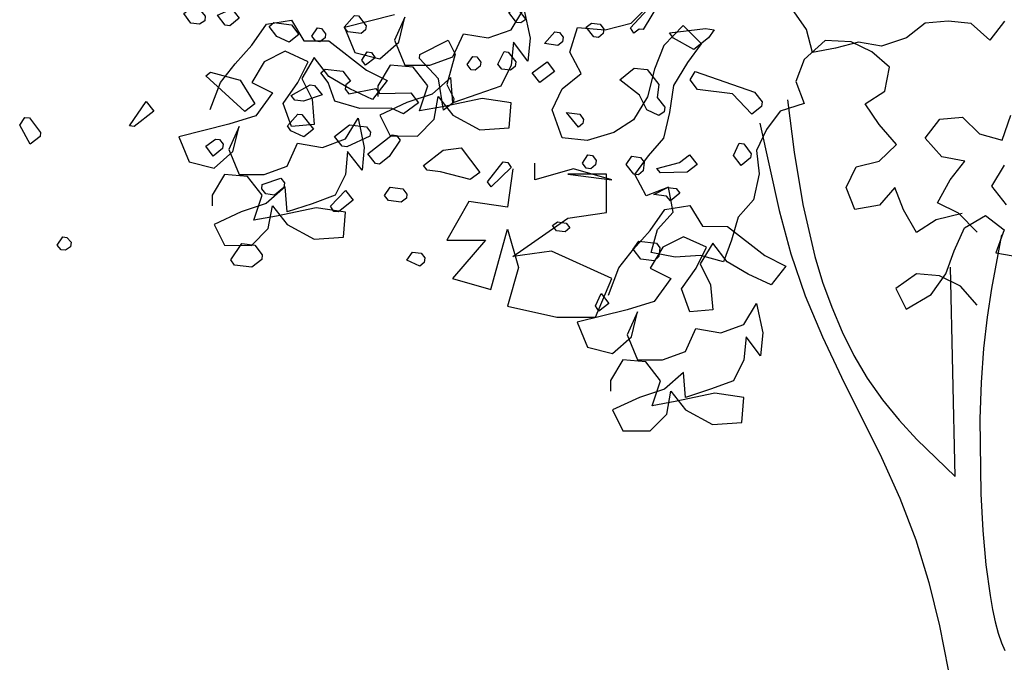
# Model space of a CAD drawing. Units: inches. Extents: x 102 to 8618, y 0 to 892.
# Drawn here: x 125 to 126, y 180 to 181 of the extents above; entities that cross this region are included whole.
import ezdxf

# ---------------------------------------------------------------- set-up
doc = ezdxf.new("R2010")
doc.units = ezdxf.units.IN
doc.header["$MEASUREMENT"] = 0
doc.layers.add('AMBIENTACION', color=1, linetype='Continuous')
doc.layers.add('CHILCO', color=114, linetype='Continuous')

# ---------------------------------------------------------------- blocks, each defined once
blk = doc.blocks.new('A$C00F52875')
at = {"color": 42}
for points in [[(836.92, 546.49), (836.76, 545.21), (835.34, 544.24), (832.93, 544.54), (830.96, 547.24), (833.52, 549.23), (834.79, 549.07), (836.92, 546.49)], [(843.7, 543.85), (842.42, 544.01), (840.31, 546.73), (844.29, 548.53), (846.28, 545.97), (843.7, 543.85)], [(925.7, 545.6), (924.28, 544.63), (923.14, 544.77), (921.03, 547.49), (922.31, 548.48), (923.59, 548.32), (925.7, 545.6)], [(958.23, 542.79), (957.09, 542.93), (955.65, 541.82), (954.68, 543.24), (961.7, 550.86), (962.98, 550.7), (958.23, 542.79)], [(881.49, 543.83), (881.34, 542.7), (880.06, 541.7), (876.37, 542.17), (875.38, 543.45), (878.24, 546.69), (879.38, 546.55), (881.49, 543.83)], [(862.87, 541.42), (860.15, 539.32), (856.74, 540.9), (854.63, 543.62), (855.93, 544.75), (860.76, 544.14), (862.87, 541.42)], [(870.25, 541.65), (870.11, 540.51), (868.67, 539.39), (867.53, 539.54), (866.41, 540.98), (868, 543.23), (869.13, 543.08), (870.25, 541.65)], [(947.28, 542.88), (947.14, 541.74), (945.84, 540.61), (944.56, 540.77), (942.45, 543.49), (943.89, 544.6), (946.3, 544.3), (947.28, 542.88)], [(976.26, 540.51), (972.24, 537.27), (966.59, 540.44), (965.47, 541.88), (975.43, 543.07), (977.84, 542.76), (976.26, 540.51)], [(936.04, 540.69), (935.88, 539.41), (934.6, 538.42), (930.91, 538.89), (933.77, 542.13), (935.05, 541.97), (936.04, 540.69)], [(903.81, 527.6), (905.78, 523.74), (905.61, 522.47), (902.91, 520.5), (901.56, 529.18), (896.21, 534.76), (896.35, 535.9), (904.2, 539.81), (906.16, 535.95), (903.81, 527.6)], [(883.98, 535.01), (881.26, 532.9), (880.29, 534.32), (881.73, 536.59), (883, 536.43), (883.98, 535.01)], [(913.24, 533.76), (913.1, 532.63), (911.66, 531.51), (910.52, 531.65), (909.41, 533.09), (910.99, 535.34), (912.13, 535.2), (913.24, 533.76)], [(922.92, 533.84), (922.75, 532.56), (921.48, 531.57), (919.06, 531.87), (917.93, 533.17), (919.67, 536.7), (920.81, 536.56), (922.92, 533.84)], [(877.1, 528.52), (875.82, 527.53), (875.66, 526.25), (876.65, 524.97), (884.2, 526.47), (885.17, 525.05), (893.85, 525.25), (895.96, 522.53), (891.82, 519.45), (888.41, 521.03), (879.75, 520.97), (872.8, 523.01), (870.99, 528.14), (868.89, 530.86), (870.17, 531.85), (874.99, 531.24), (877.1, 528.52)], [(929.55, 528.1), (927.44, 530.82), (931.58, 533.9), (933.69, 531.18), (929.55, 528.1)], [(962.5, 527.54), (962.06, 523.99), (964.16, 521.27), (964, 519.99), (962.58, 519.02), (959.18, 520.6), (957.23, 524.6), (951.72, 528.9), (955.73, 532.14), (959.28, 531.7), (962.5, 527.54)], [(850.63, 522.2), (847.91, 520.09), (837.04, 529.98), (838.32, 530.97), (846.56, 528.77), (850.63, 522.2)], [(991.18, 522.76), (991.02, 521.48), (988.3, 519.38), (982.95, 524.96), (973.29, 526.18), (971.19, 528.89), (972.63, 531.16), (989.07, 525.48), (991.18, 522.76)], [(869.27, 524.75), (864.14, 522.95), (861.72, 523.25), (860.73, 524.53), (866.01, 527.47), (867.14, 527.33), (869.27, 524.75)], [(817.2, 515.95), (815.92, 516.11), (820.53, 522.89), (822.63, 520.17), (817.2, 515.95)], [(791.32, 514.32), (791.18, 513.18), (788.46, 511.07), (785.52, 516.35), (786.94, 518.48), (788.22, 518.32), (791.32, 514.32)], [(866.91, 515.24), (864.19, 513.13), (860.65, 514.73), (859.67, 516.16), (862.53, 519.4), (863.67, 519.26), (866.91, 515.24)], [(941.67, 517.91), (941.53, 516.78), (940.25, 515.78), (937.01, 519.8), (940.7, 519.33), (941.67, 517.91)], [(882.67, 514.4), (882.53, 513.27), (876.1, 510.33), (874.82, 510.49), (872.71, 513.21), (876.87, 516.43), (881.56, 515.84), (882.67, 514.4)], [(890.9, 512.21), (887.88, 507.69), (885.16, 505.58), (884.03, 505.72), (881.92, 508.44), (888.64, 513.65), (889.91, 513.49), (890.9, 512.21)], [(910.29, 501.25), (902.06, 503.44), (898.37, 503.91), (897.37, 505.19), (902.81, 509.41), (907.8, 510.08), (912.99, 503.22), (910.29, 501.25)], [(988.07, 508.44), (987.93, 507.31), (985.35, 505.18), (983.24, 507.9), (984.83, 511.31), (986.11, 511.14), (988.07, 508.44)], [(945.14, 506.51), (944.99, 505.38), (943.7, 504.24), (942.42, 504.4), (941.44, 505.82), (942.88, 508.09), (944.16, 507.93), (945.14, 506.51)], [(958.5, 506.12), (958.2, 503.71), (956.9, 502.57), (955.62, 502.74), (953.51, 505.45), (955.09, 507.71), (957.51, 507.4), (958.5, 506.12)], [(970.41, 503.32), (963.02, 503.1), (962.03, 504.38), (968.3, 506.04), (971.02, 508.15), (973.12, 505.43), (970.41, 503.32)], [(921.67, 504.57), (916.09, 499.22), (915.12, 500.64), (919.42, 506.16), (920.7, 505.99), (921.67, 504.57)], [(858.67, 499.12), (856.1, 496.99), (853.68, 497.3), (852.57, 498.74), (852.71, 499.87), (857.84, 501.68), (858.84, 500.4), (858.67, 499.12)], [(892.77, 497.26), (892.62, 496.13), (891.18, 495.01), (887.63, 495.46), (886.52, 496.9), (888.1, 499.15), (891.65, 498.7), (892.77, 497.26)], [(968.38, 497.52), (965.8, 495.39), (964.66, 496.69), (961.12, 497.14), (964.97, 499.1), (967.38, 498.8), (968.38, 497.52)], [(873.82, 492.3), (872.54, 492.46), (871.57, 493.88), (875.73, 498.26), (877.84, 495.54), (873.82, 492.3)], [(937.89, 487.96), (936.59, 486.82), (934.18, 487.13), (933.06, 488.57), (934.48, 489.54), (936.9, 489.24), (937.89, 487.96)], [(799.74, 483.98), (799.58, 482.7), (798.16, 481.72), (797.03, 481.87), (795.89, 483.16), (797.47, 485.42), (798.61, 485.27), (799.74, 483.98)], [(852.7, 480.4), (852.54, 479.12), (849.82, 477.02), (845, 477.63), (844.02, 479.05), (847.05, 483.57), (850.6, 483.12), (852.7, 480.4)], [(962.85, 482.35), (962.55, 479.94), (961.25, 478.8), (957.56, 479.27), (955.45, 481.99), (957.03, 484.24), (961.86, 483.63), (962.85, 482.35)], [(897.75, 479.61), (897.59, 478.34), (896.31, 477.34), (892.76, 478.95), (894.34, 481.2), (896.76, 480.89), (897.75, 479.61)], [(945.93, 464.87), (944.96, 466.29), (946.54, 469.7), (948.65, 466.98), (945.93, 464.87)]]:
    blk.add_lwpolyline(points, dxfattribs=at)
at = {"color": 30}
blk.add_lwpolyline([(841.86, 511.05), (841.72, 509.91), (839.14, 507.79), (837.04, 510.51), (839.74, 512.47), (840.87, 512.33), (841.86, 511.05)], dxfattribs=at)
blk = doc.blocks.new('NOTROPE')
at = {"layer": 'CHILCO', "xscale": 0.7699999999895227, "yscale": 0.7699999999895227, "zscale": 0.7699999999895227}
blk.add_blockref('A$C00F52875', (-404.88, -2.09), dxfattribs=at)

msp = doc.modelspace()

# ---------------------------------------------------------------- linework, layer by layer
at = {"layer": 'AMBIENTACION', "color": 72}
for p, q in [((125.5247, 180.7532), (125.5418, 180.7816)), ((125.5418, 180.7816), (125.5503, 180.7418)), ((125.6881, 180.7619), (125.713, 180.7867)), ((125.9273, 180.7535), (125.9074, 180.782)), ((125.1907, 180.7608), (125.2248, 180.7664)), ((125.2248, 180.7664), (125.2418, 180.738)), ((125.3654, 180.7733), (125.2972, 180.7563)), ((125.3797, 180.7704), (125.3654, 180.7391)), ((125.3711, 180.7363), (125.3797, 180.7704)), ((125.6529, 180.7532), (125.6881, 180.7619)), ((126.0894, 180.7619), (126.0638, 180.742)), ((126.1207, 180.7647), (126.0894, 180.7619)), ((126.152, 180.7618), (126.1207, 180.7647)), ((126.1776, 180.7391), (126.152, 180.7618)), ((126.1975, 180.7646), (126.1776, 180.7391)), ((125.1707, 180.7323), (125.1907, 180.7608)), ((125.2972, 180.7563), (125.3114, 180.7221)), ((125.4934, 180.7419), (125.5247, 180.7532)), ((125.6045, 180.7226), (125.6149, 180.7562)), ((125.6149, 180.7562), (125.6529, 180.7532)), ((125.7593, 180.7588), (125.7329, 180.7315)), ((125.7841, 180.7338), (125.7593, 180.7588)), ((125.9358, 180.7222), (125.9273, 180.7535)), ((125.2418, 180.738), (125.276, 180.7379)), ((125.276, 180.7379), (125.3271, 180.698)), ((125.3455, 180.7136), (125.3711, 180.7363)), ((125.3654, 180.7391), (125.3796, 180.705)), ((125.4451, 180.7163), (125.4593, 180.7476)), ((125.4593, 180.7476), (125.4934, 180.7419)), ((125.5276, 180.7361), (125.5247, 180.7049)), ((125.5475, 180.7105), (125.5276, 180.7361)), ((125.5503, 180.7418), (125.5475, 180.7105)), ((125.9529, 180.7383), (125.9241, 180.7125)), ((125.9885, 180.7367), (125.9529, 180.7383)), ((125.9984, 180.7364), (125.9671, 180.7279)), ((126.0168, 180.723), (125.9885, 180.7367)), ((126.0297, 180.7307), (125.9984, 180.7364)), ((126.0638, 180.742), (126.0297, 180.7307)), ((125.1479, 180.7067), (125.1707, 180.7323)), ((125.2162, 180.7238), (125.1878, 180.7096)), ((125.2475, 180.7095), (125.2162, 180.7238)), ((125.3114, 180.7221), (125.3455, 180.7136)), ((125.6201, 180.6933), (125.6045, 180.7226)), ((125.7329, 180.7315), (125.7201, 180.6994)), ((125.7655, 180.7085), (125.7841, 180.7338)), ((125.9671, 180.7279), (125.9358, 180.7222)), ((126.0406, 180.7019), (126.0168, 180.723)), ((125.1878, 180.7096), (125.1707, 180.6811)), ((125.2333, 180.6811), (125.2475, 180.7095)), ((125.256, 180.7152), (125.2389, 180.6868)), ((125.2759, 180.6896), (125.256, 180.7152)), ((125.4137, 180.705), (125.4451, 180.7163)), ((125.7464, 180.6769), (125.7655, 180.7085)), ((125.9241, 180.7125), (125.9128, 180.6827)), ((125.128, 180.6812), (125.1479, 180.7067)), ((125.3271, 180.698), (125.3556, 180.6838)), ((125.3597, 180.705), (125.3426, 180.6766)), ((125.391, 180.7021), (125.3597, 180.705)), ((125.3796, 180.705), (125.4137, 180.705)), ((125.4109, 180.6765), (125.391, 180.7021)), ((125.5247, 180.7049), (125.5104, 180.6764)), ((125.7201, 180.6994), (125.7107, 180.6618)), ((126.0342, 180.6692), (126.0406, 180.7019)), ((125.1137, 180.6442), (125.128, 180.6812)), ((125.1707, 180.6811), (125.1991, 180.6669)), ((125.2389, 180.6868), (125.2531, 180.6583)), ((125.3044, 180.6725), (125.2759, 180.6896)), ((125.3556, 180.6838), (125.3356, 180.6582)), ((125.4422, 180.6879), (125.4166, 180.6651)), ((125.445, 180.6537), (125.4422, 180.6879)), ((125.5941, 180.6724), (125.6201, 180.6933)), ((125.9128, 180.6827), (125.9244, 180.6525)), ((125.2133, 180.6526), (125.2333, 180.6811)), ((125.3356, 180.6582), (125.3044, 180.6725)), ((125.3426, 180.6766), (125.3426, 180.6623)), ((125.3995, 180.6424), (125.4109, 180.6765)), ((125.5104, 180.6764), (125.4791, 180.6651)), ((125.5804, 180.6441), (125.5941, 180.6724)), ((125.7409, 180.6403), (125.7464, 180.6769)), ((126.0073, 180.6522), (126.0342, 180.6692)), ((125.1991, 180.6669), (125.1763, 180.6356)), ((125.2531, 180.6583), (125.256, 180.6241)), ((125.4166, 180.6651), (125.3824, 180.6538)), ((125.4194, 180.631), (125.4251, 180.6623)), ((125.4251, 180.6623), (125.445, 180.6367)), ((125.4848, 180.6594), (125.4308, 180.648)), ((125.4791, 180.6651), (125.445, 180.6537)), ((125.5246, 180.6536), (125.4848, 180.6594)), ((125.7107, 180.6618), (125.6916, 180.6302)), ((125.9016, 180.6575), (125.9108, 180.5862)), ((125.2247, 180.6213), (125.2133, 180.6526)), ((125.3824, 180.6538), (125.3454, 180.6367)), ((125.4308, 180.648), (125.3995, 180.6424)), ((125.5218, 180.6195), (125.5246, 180.6536)), ((125.594, 180.606), (125.5804, 180.6441)), ((125.8917, 180.6423), (125.8731, 180.617)), ((125.9244, 180.6525), (125.8917, 180.6423)), ((126.0268, 180.6239), (126.0073, 180.6522)), ((125.1763, 180.6356), (125.1393, 180.6243)), ((125.2986, 180.6042), (125.3157, 180.6326)), ((125.3157, 180.6326), (125.3242, 180.5928)), ((125.3454, 180.6367), (125.3596, 180.6083)), ((125.3966, 180.6082), (125.4194, 180.631)), ((125.445, 180.6367), (125.4819, 180.6167)), ((125.6916, 180.6302), (125.6647, 180.6132)), ((125.733, 180.6052), (125.7409, 180.6403)), ((126.0893, 180.6054), (126.1092, 180.631)), ((126.1092, 180.631), (126.1405, 180.6338)), ((126.1405, 180.6338), (126.1633, 180.6111)), ((126.1945, 180.6025), (126.206, 180.6366)), ((125.1393, 180.6243), (125.071, 180.6072)), ((125.1535, 180.6214), (125.1393, 180.5901)), ((125.145, 180.5873), (125.1535, 180.6214)), ((125.256, 180.6241), (125.2247, 180.6213)), ((125.4819, 180.6167), (125.5218, 180.6195)), ((125.8731, 180.617), (125.8593, 180.5887)), ((125.8636, 180.6258), (125.89, 180.5065)), ((126.0501, 180.5965), (126.0268, 180.6239)), ((125.071, 180.6072), (125.0852, 180.5731)), ((125.2673, 180.5928), (125.2986, 180.6042)), ((125.3596, 180.6083), (125.3966, 180.6082)), ((125.6281, 180.602), (125.594, 180.606)), ((125.6647, 180.6132), (125.6281, 180.602)), ((125.712, 180.5813), (125.733, 180.6052)), ((126.112, 180.5798), (126.0893, 180.6054)), ((126.1633, 180.6111), (126.1945, 180.6025)), ((125.1194, 180.5645), (125.145, 180.5873)), ((125.1393, 180.5901), (125.1535, 180.556)), ((125.2189, 180.5673), (125.2332, 180.5986)), ((125.2332, 180.5986), (125.2673, 180.5928)), ((125.3014, 180.5871), (125.2986, 180.5558)), ((125.3213, 180.5615), (125.3014, 180.5871)), ((125.3242, 180.5928), (125.3213, 180.5615)), ((125.8593, 180.5887), (125.8631, 180.5565)), ((126.0266, 180.5741), (126.0501, 180.5965)), ((125.6934, 180.556), (125.712, 180.5813)), ((125.9108, 180.5862), (125.9225, 180.5151)), ((125.9954, 180.5664), (126.0266, 180.5741)), ((126.1433, 180.5741), (126.112, 180.5798)), ((126.1234, 180.5485), (126.1433, 180.5741)), ((125.0852, 180.5731), (125.1194, 180.5645)), ((125.1876, 180.5559), (125.2189, 180.5673)), ((125.527, 180.5637), (125.5195, 180.5113)), ((125.557, 180.5487), (125.557, 180.5712)), ((125.6095, 180.5637), (125.557, 180.5487)), ((125.6621, 180.5487), (125.6095, 180.5637)), ((125.9816, 180.5381), (125.9954, 180.5664)), ((126.1803, 180.5399), (126.1974, 180.5684)), ((125.1336, 180.556), (125.1165, 180.5276)), ((125.1649, 180.5531), (125.1336, 180.556)), ((125.1535, 180.556), (125.1876, 180.5559)), ((125.1848, 180.5275), (125.1649, 180.5531)), ((125.2986, 180.5558), (125.2843, 180.5274)), ((125.6545, 180.5562), (125.602, 180.5562)), ((125.602, 180.5562), (125.6621, 180.5487)), ((125.6545, 180.5038), (125.6545, 180.5562)), ((125.7089, 180.5267), (125.6934, 180.556)), ((125.8631, 180.5565), (125.8552, 180.5214)), ((126.1063, 180.5172), (126.1234, 180.5485)), ((125.2161, 180.5388), (125.1904, 180.5161)), ((125.2189, 180.5047), (125.2161, 180.5388)), ((125.7392, 180.5383), (125.7089, 180.5267)), ((125.7454, 180.5046), (125.7392, 180.5383)), ((125.9933, 180.5079), (125.9816, 180.5381)), ((126.048, 180.538), (126.027, 180.5141)), ((126.0596, 180.5077), (126.048, 180.538)), ((126.2002, 180.5143), (126.1803, 180.5399)), ((125.1165, 180.5276), (125.1165, 180.5133)), ((125.1733, 180.4934), (125.1848, 180.5275)), ((125.2843, 180.5274), (125.253, 180.516)), ((125.8552, 180.5214), (125.8342, 180.4976)), ((125.1904, 180.5161), (125.1563, 180.5048)), ((125.1932, 180.482), (125.199, 180.5133)), ((125.199, 180.5133), (125.2189, 180.4876)), ((125.2587, 180.5104), (125.2046, 180.499)), ((125.253, 180.516), (125.2189, 180.5047)), ((125.2985, 180.5046), (125.2587, 180.5104)), ((125.467, 180.5188), (125.437, 180.4663)), ((125.5195, 180.5113), (125.467, 180.5188)), ((125.7142, 180.4795), (125.7342, 180.508)), ((125.7342, 180.508), (125.7683, 180.5136)), ((125.7683, 180.5136), (125.7854, 180.4852)), ((125.89, 180.5065), (125.9061, 180.4478)), ((125.9225, 180.5151), (125.9389, 180.4442)), ((126.027, 180.5141), (125.9933, 180.5079)), ((126.0776, 180.4769), (126.0596, 180.5077)), ((126.1347, 180.503), (126.1063, 180.5172)), ((125.1563, 180.5048), (125.1193, 180.4877)), ((125.2046, 180.499), (125.1733, 180.4934)), ((125.2956, 180.4705), (125.2985, 180.5046)), ((125.527, 180.4438), (125.602, 180.4963)), ((125.602, 180.4963), (125.6545, 180.5038)), ((125.7244, 180.4808), (125.7454, 180.5046)), ((125.8342, 180.4976), (125.8253, 180.4664)), ((126.1045, 180.4939), (126.0776, 180.4769)), ((126.1396, 180.5026), (126.1045, 180.4939)), ((126.1603, 180.4774), (126.1347, 180.503)), ((126.1432, 180.4831), (126.1717, 180.5001)), ((126.1717, 180.5001), (126.1973, 180.4802)), ((125.1193, 180.4877), (125.1335, 180.4593)), ((125.1705, 180.4592), (125.1932, 180.482)), ((125.2189, 180.4876), (125.2558, 180.4677)), ((125.497, 180.3989), (125.5195, 180.4813)), ((125.5195, 180.4813), (125.5345, 180.4289)), ((125.7155, 180.4496), (125.7244, 180.4808)), ((125.7854, 180.4852), (125.8195, 180.4851)), ((125.8195, 180.4851), (125.8707, 180.4453)), ((126.129, 180.4518), (126.1432, 180.4831)), ((126.1973, 180.4802), (126.1859, 180.4489)), ((125.2558, 180.4677), (125.2956, 180.4705)), ((125.437, 180.4663), (125.4895, 180.4663)), ((125.4895, 180.4663), (125.4445, 180.4139)), ((125.6914, 180.454), (125.7142, 180.4795)), ((125.7597, 180.471), (125.7313, 180.4568)), ((125.791, 180.4567), (125.7597, 180.471)), ((125.8253, 180.4664), (125.814, 180.4366)), ((126.1935, 180.4737), (126.1797, 180.4004)), ((125.1335, 180.4593), (125.1705, 180.4592)), ((125.6715, 180.4284), (125.6914, 180.454)), ((125.7313, 180.4568), (125.7142, 180.4283)), ((125.7768, 180.4283), (125.791, 180.4567)), ((125.7996, 180.4624), (125.7825, 180.434)), ((125.8194, 180.4368), (125.7996, 180.4624)), ((125.5795, 180.4513), (125.527, 180.4438)), ((125.6621, 180.4139), (125.5795, 180.4513)), ((125.7482, 180.4432), (125.7155, 180.4496)), ((125.7828, 180.4455), (125.7482, 180.4432)), ((125.814, 180.4366), (125.7828, 180.4455)), ((125.8707, 180.4453), (125.8991, 180.431)), ((125.9061, 180.4478), (125.9257, 180.3905)), ((125.9389, 180.4442), (125.9495, 180.4092)), ((126.1176, 180.4205), (126.129, 180.4518)), ((126.1859, 180.4489), (126.22, 180.4432)), ((125.5345, 180.4289), (125.5195, 180.3764)), ((125.6573, 180.3914), (125.6715, 180.4284)), ((125.7142, 180.4283), (125.7426, 180.4141)), ((125.7568, 180.3998), (125.7768, 180.4283)), ((125.7825, 180.434), (125.7967, 180.4055)), ((125.8479, 180.4197), (125.8194, 180.4368)), ((125.8991, 180.431), (125.8792, 180.4054)), ((126.1301, 180.1442), (126.1237, 180.4293)), ((125.4445, 180.4139), (125.497, 180.3989)), ((125.6395, 180.3614), (125.6621, 180.4139)), ((125.7426, 180.4141), (125.7198, 180.3828)), ((125.8792, 180.4054), (125.8479, 180.4197)), ((126.0777, 180.4205), (126.0493, 180.4006)), ((126.109, 180.4177), (126.0777, 180.4205)), ((126.0976, 180.3921), (126.1176, 180.4205)), ((126.1375, 180.4034), (126.109, 180.4177)), ((125.7682, 180.3685), (125.7568, 180.3998)), ((125.7967, 180.4055), (125.7995, 180.3714)), ((125.9495, 180.4092), (125.9618, 180.3749)), ((126.0493, 180.4006), (126.0635, 180.3722)), ((126.1602, 180.3778), (126.1375, 180.4034)), ((126.1797, 180.4004), (126.1738, 180.3611)), ((125.9257, 180.3905), (125.9492, 180.3345)), ((126.0635, 180.3722), (126.0976, 180.3921)), ((125.5195, 180.3764), (125.587, 180.3614)), ((125.7198, 180.3828), (125.6828, 180.3715)), ((125.8421, 180.3514), (125.8592, 180.3798)), ((125.8592, 180.3798), (125.8677, 180.34)), ((125.9618, 180.3749), (125.976, 180.3414)), ((125.587, 180.3614), (125.6395, 180.3614)), ((125.6828, 180.3715), (125.6145, 180.3545)), ((125.6971, 180.3686), (125.6828, 180.3373)), ((125.6885, 180.3345), (125.6971, 180.3686)), ((125.7995, 180.3714), (125.7682, 180.3685)), ((126.1738, 180.3611), (126.169, 180.3187)), ((125.6145, 180.3545), (125.6287, 180.3203)), ((125.7624, 180.3145), (125.7767, 180.3458)), ((125.7767, 180.3458), (125.8108, 180.3401)), ((125.8108, 180.3401), (125.8421, 180.3514)), ((125.6629, 180.3117), (125.6885, 180.3345)), ((125.6828, 180.3373), (125.697, 180.3032)), ((125.845, 180.3343), (125.8421, 180.303)), ((125.8648, 180.3087), (125.845, 180.3343)), ((125.8677, 180.34), (125.8648, 180.3087)), ((125.9492, 180.3345), (125.9754, 180.2795)), ((125.976, 180.3414), (125.9921, 180.3091)), ((125.6287, 180.3203), (125.6629, 180.3117)), ((126.169, 180.3187), (126.1657, 180.2723)), ((125.7311, 180.3031), (125.7624, 180.3145)), ((125.9921, 180.3091), (126.0104, 180.2781)), ((125.6771, 180.3032), (125.66, 180.2748)), ((125.7084, 180.3003), (125.6771, 180.3032)), ((125.697, 180.3032), (125.7311, 180.3031)), ((125.7283, 180.2747), (125.7084, 180.3003)), ((125.8421, 180.303), (125.8278, 180.2746)), ((125.7596, 180.2861), (125.7339, 180.2633)), ((125.7624, 180.2519), (125.7596, 180.2861)), ((125.9754, 180.2795), (126.0296, 180.17)), ((125.66, 180.2748), (125.66, 180.2605)), ((125.7169, 180.2406), (125.7283, 180.2747)), ((125.8278, 180.2746), (125.7965, 180.2633)), ((126.0104, 180.2781), (126.031, 180.2487)), ((126.1657, 180.2723), (126.1639, 180.2228)), ((125.6998, 180.252), (125.6628, 180.2349)), ((125.7339, 180.2633), (125.6998, 180.252)), ((125.7368, 180.2292), (125.7425, 180.2605)), ((125.7425, 180.2605), (125.7624, 180.2348)), ((125.8022, 180.2576), (125.7482, 180.2462)), ((125.7965, 180.2633), (125.7624, 180.2519)), ((125.842, 180.2518), (125.8022, 180.2576)), ((125.8392, 180.2177), (125.842, 180.2518)), ((125.7482, 180.2462), (125.7169, 180.2406)), ((126.031, 180.2487), (126.0537, 180.221)), ((125.6628, 180.2349), (125.677, 180.2065)), ((125.714, 180.2064), (125.7368, 180.2292)), ((125.7624, 180.2348), (125.7993, 180.2149)), ((125.7993, 180.2149), (125.8392, 180.2177)), ((126.0537, 180.221), (126.0782, 180.1947)), ((126.1639, 180.2228), (126.1651, 180.1204)), ((125.677, 180.2065), (125.714, 180.2064)), ((126.0782, 180.1947), (126.1301, 180.1442)), ((126.0296, 180.17), (126.0547, 180.1145)), ((126.1651, 180.1204), (126.1679, 180.0706)), ((126.0547, 180.1145), (126.0766, 180.0578)), ((126.1679, 180.0706), (126.1721, 180.0239)), ((126.0766, 180.0578), (126.0944, 179.9997)), ((126.1721, 180.0239), (126.1778, 179.9818)), ((126.0944, 179.9997), (126.1088, 179.9404)), ((126.1778, 179.9818), (126.1812, 179.9629)), ((126.1812, 179.9629), (126.1849, 179.9458)), ((126.1849, 179.9458), (126.189, 179.9306)), ((126.1088, 179.9404), (126.1207, 179.8805)), ((126.189, 179.9306), (126.1933, 179.9175)), ((126.1933, 179.9175), (126.1981, 179.9067))]:
    msp.add_line(p, q, dxfattribs=at)

# ---------------------------------------------------------------- block references
at = {"color": 2, "xscale": 0.006396818520883, "yscale": 0.006396818520883, "zscale": 0.006396818520883}
msp.add_blockref('NOTROPE', (123.5749, 178.0932), dxfattribs=at)

doc.saveas('drawing.dxf')
